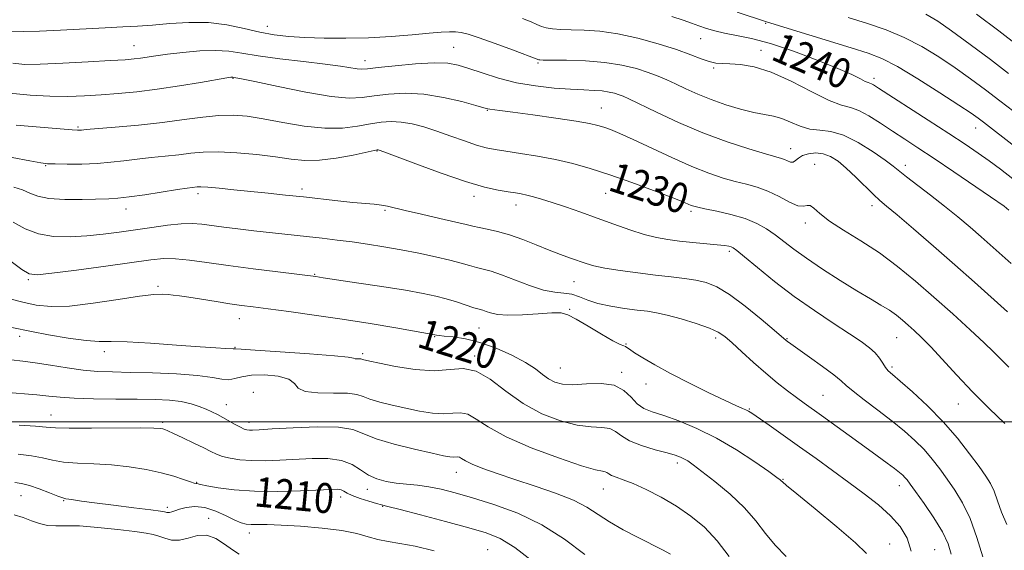
# Model space of a CAD drawing. Extents: x 2057300 to 2060200, y 324800 to 327700.
# Drawn here: x 2058547 to 2058810, y 325966 to 326108 of the extents above; entities that cross this region are included whole.
import ezdxf
from ezdxf.enums import TextEntityAlignment as Align

# ---------------------------------------------------------------- set-up
doc = ezdxf.new("R2010")
doc.units = 0
doc.header["$MEASUREMENT"] = 0
for name, color, linetype, lineweight in [('32000', 7, 'Continuous', 0), ('DTM SPOT ELEVATION', 2, 'Continuous', 13), ('INDEX CONTOUR', 41, 'Continuous', 13), ('INDEX CONTOUR LABEL', 244, 'Continuous', 0), ('INTERMEDIATE CONTOUR', 44, 'Continuous', 0)]:
    doc.layers.add(name, color=color, linetype=linetype, lineweight=lineweight)
doc.styles.add('Style-ITALICS', font='ITALICS.shx')

msp = doc.modelspace()

# ---------------------------------------------------------------- linework, layer by layer
at = {"layer": '32000', "flags": 128}
msp.add_lwpolyline([(2060000, 326000), (2057500, 326000)], dxfattribs=at)
at = {"layer": 'DTM SPOT ELEVATION'}
for p in [(2058613.18, 326105.77, 1236.7), (2058746.51, 326106.65, 1241.9), (2058729.16, 326102.47, 1239.1), (2058577.5, 326100.6, 1234.8), (2058663.07, 326100.24, 1234.9), (2058745.34, 326099.43, 1238.6), (2058639.33, 326096.63, 1234.6), (2058685.66, 326095.98, 1235.8), (2058732.66, 326094.63, 1237.8), (2058604.01, 326091.87, 1231.9), (2058775.49, 326091.9, 1240.4), (2058702.61, 326083.93, 1232.8), (2058672.04, 326083.31, 1231.9), (2058562.52, 326078.93, 1230.2), (2058802.75, 326078.58, 1241.3), (2058753.19, 326073.12, 1234.7), (2058642.52, 326072.44, 1227.9), (2058553.94, 326068.57, 1227.9), (2058759.65, 326068.88, 1232.8), (2058783.93, 326068.61, 1236.5), (2058594.69, 326061.06, 1225.6), (2058622.52, 326062.34, 1226.4), (2058668.47, 326060.33, 1227.5), (2058703.78, 326061.19, 1229.1), (2058679.72, 326058.01, 1227.4), (2058774.99, 326057.81, 1233.5), (2058575.38, 326056.94, 1225.4), (2058644.67, 326056.6, 1225.8), (2058726.61, 326056.37, 1229.7), (2058757.16, 326053.2, 1231.5), (2058736.82, 326045.68, 1227.7), (2058625.88, 326039.45, 1222.1), (2058549.29, 326038.04, 1221.8), (2058583.95, 326036.28, 1220.3), (2058695.3, 326037.56, 1225.1), (2058694.11, 326030.13, 1222.1), (2058605.73, 326027.65, 1219.3), (2058546.98, 326022.9, 1217.5), (2058669.87, 326025.15, 1221.1), (2058657.96, 326022.83, 1219.9), (2058709.2, 326020.84, 1222.1), (2058733.16, 326022.49, 1223.6), (2058752.21, 326022.31, 1226.1), (2058781.58, 326022.59, 1229.1), (2058569.57, 326018.81, 1217.5), (2058604.55, 326019.94, 1218.1), (2058638.74, 326018.23, 1218.3), (2058668.68, 326017.68, 1218.2), (2058691.65, 326014.43, 1220.9), (2058708.01, 326013.28, 1220.3), (2058780.32, 326014.71, 1228.3), (2058714.5, 326010.18, 1221.4), (2058609.5, 326007.93, 1214.4), (2058761.85, 326007.15, 1224.9), (2058602.21, 326004.66, 1214.7), (2058798.05, 326004.79, 1229.2), (2058555.34, 326001.89, 1212.8), (2058742.14, 326003.46, 1222.1), (2058585.25, 325999.95, 1212.3), (2058608.27, 325999.87, 1214.5), (2058722.95, 325989.07, 1217.6), (2058663.8, 325986.53, 1213.3), (2058594.31, 325983.85, 1210.1), (2058751.22, 325984.64, 1220.1), (2058639.99, 325982, 1211.4), (2058703.11, 325982.07, 1215.2), (2058782.28, 325982.95, 1223.4), (2058547.33, 325980.26, 1207.1), (2058558.76, 325979, 1207.9), (2058632.81, 325979.98, 1209.5), (2058586.45, 325977.2, 1208.4), (2058644.03, 325977.43, 1209.9), (2058597.51, 325974.27, 1206.5), (2058608.36, 325970.31, 1207.5), (2058672.21, 325965.83, 1208.9), (2058779.75, 325967.34, 1220.7), (2058791.73, 325965.82, 1222.9)]:
    msp.add_point(p, dxfattribs=at)
at = {"layer": 'INDEX CONTOUR'}
for points in [[(2058721.417, 326108.456, 1240), (2058724.459, 326107.455, 1240), (2058726.744, 326106.65, 1240), (2058728.694, 326105.938, 1240), (2058730.689, 326105.24, 1240), (2058732.926, 326104.566, 1240), (2058735.557, 326103.95, 1240), (2058738.753, 326103.367, 1240), (2058742.752, 326102.563, 1240), (2058747.812, 326101.227, 1240), (2058753.963, 326099.181, 1240), (2058760.332, 326096.792, 1240), (2058765.82, 326094.561, 1240), (2058769.595, 326092.888, 1240), (2058771.886, 326091.769, 1240), (2058773.191, 326091.098, 1240), (2058773.958, 326090.763, 1240), (2058774.818, 326090.475, 1240), (2058775.392, 326090.156, 1240), (2058776.763, 326089.281, 1240), (2058790.052, 326080.728, 1240), (2058795.55, 326077.165, 1240), (2058799.928, 326074.281, 1240), (2058803.38, 326071.933, 1240), (2058806.385, 326069.801, 1240), (2058809.378, 326067.576, 1240), (2058812.655, 326065.01, 1240)], [(2058545.986, 326079.406, 1230), (2058552.401, 326078.839, 1230), (2058557.823, 326078.383, 1230), (2058561.028, 326078.13, 1230), (2058562.462, 326078.04, 1230), (2058562.986, 326078.04, 1230), (2058563.457, 326078.078, 1230), (2058564.699, 326078.19, 1230), (2058572.458, 326078.847, 1230), (2058578.7, 326079.414, 1230), (2058585.165, 326080.102, 1230), (2058590.959, 326080.857, 1230), (2058595.968, 326081.54, 1230), (2058600.278, 326081.992, 1230), (2058604.058, 326082.081, 1230), (2058607.81, 326081.784, 1230), (2058612.119, 326081.107, 1230), (2058617.362, 326080.12, 1230), (2058623.076, 326079.139, 1230), (2058628.587, 326078.546, 1230), (2058633.357, 326078.599, 1230), (2058637.378, 326079.096, 1230), (2058640.778, 326079.709, 1230), (2058643.702, 326080.162, 1230), (2058646.376, 326080.348, 1230), (2058649.046, 326080.215, 1230), (2058651.922, 326079.722, 1230), (2058655.076, 326078.899, 1230), (2058658.543, 326077.792, 1230), (2058662.286, 326076.48, 1230), (2058665.978, 326075.158, 1230), (2058669.216, 326074.054, 1230), (2058671.779, 326073.323, 1230), (2058674.168, 326072.838, 1230), (2058677.062, 326072.398, 1230), (2058680.946, 326071.837, 1230), (2058685.521, 326071.114, 1230), (2058690.29, 326070.218, 1230), (2058694.909, 326069.129, 1230), (2058699.625, 326067.774, 1230), (2058704.835, 326066.069, 1230), (2058710.71, 326064.006, 1230), (2058716.505, 326061.892, 1230), (2058721.246, 326060.109, 1230), (2058724.228, 326058.943, 1230), (2058725.814, 326058.285, 1230), (2058726.638, 326057.926, 1230), (2058727.311, 326057.677, 1230), (2058728.364, 326057.406, 1230), (2058730.309, 326056.997, 1230), (2058733.448, 326056.359, 1230), (2058737.263, 326055.487, 1230), (2058741.022, 326054.398, 1230), (2058744.159, 326053.113, 1230), (2058746.763, 326051.652, 1230), (2058749.085, 326050.04, 1230), (2058754.058, 326046.239, 1230), (2058757.449, 326043.796, 1230), (2058761.769, 326040.897, 1230), (2058766.503, 326037.865, 1230), (2058770.951, 326035.115, 1230), (2058774.568, 326032.957, 1230), (2058777.403, 326031.285, 1230), (2058779.655, 326029.885, 1230), (2058781.515, 326028.574, 1230), (2058783.14, 326027.274, 1230), (2058784.683, 326025.936, 1230), (2058786.308, 326024.471, 1230), (2058788.235, 326022.613, 1230), (2058790.701, 326020.058, 1230), (2058797.663, 326012.498, 1230), (2058801.905, 326008.065, 1230), (2058806.376, 326003.65, 1230), (2058810.575, 325999.593, 1230)], [(2058543.984, 326033.06, 1220), (2058547.783, 326032.053, 1220), (2058551.409, 326031.273, 1220), (2058555.357, 326030.877, 1220), (2058560.308, 326031.012, 1220), (2058566.613, 326031.736, 1220), (2058573.291, 326032.738, 1220), (2058579.029, 326033.612, 1220), (2058582.854, 326034.054, 1220), (2058585.153, 326034.141, 1220), (2058586.655, 326034.051, 1220), (2058588.033, 326033.919, 1220), (2058589.747, 326033.714, 1220), (2058592.2, 326033.362, 1220), (2058595.618, 326032.827, 1220), (2058599.511, 326032.204, 1220), (2058603.211, 326031.623, 1220), (2058606.307, 326031.172, 1220), (2058609.419, 326030.759, 1220), (2058613.427, 326030.248, 1220), (2058618.97, 326029.529, 1220), (2058625.742, 326028.607, 1220), (2058633.203, 326027.513, 1220), (2058640.752, 326026.306, 1220), (2058647.571, 326025.152, 1220), (2058657.996, 326023.339, 1220), (2058658.467, 326023.21, 1220), (2058659.146, 326023.102, 1220), (2058660.554, 326022.956, 1220), (2058662.941, 326022.73, 1220), (2058666.193, 326022.249, 1220), (2058670.103, 326021.3, 1220), (2058674.417, 326019.762, 1220), (2058678.656, 326017.863, 1220), (2058682.291, 326015.916, 1220), (2058684.946, 326014.187, 1220), (2058686.873, 326012.731, 1220), (2058688.477, 326011.556, 1220), (2058690.148, 326010.676, 1220), (2058692.214, 326010.132, 1220), (2058694.985, 326009.975, 1220), (2058698.604, 326010.162, 1220), (2058702.528, 326010.28, 1220), (2058706.046, 326009.822, 1220), (2058708.636, 326008.463, 1220), (2058710.537, 326006.614, 1220), (2058712.175, 326004.863, 1220), (2058713.957, 326003.635, 1220), (2058716.215, 326002.709, 1220), (2058719.261, 326001.698, 1220), (2058723.301, 326000.269, 1220), (2058728.121, 325998.295, 1220), (2058733.407, 325995.7, 1220), (2058738.785, 325992.529, 1220), (2058743.663, 325989.317, 1220), (2058747.39, 325986.714, 1220), (2058749.523, 325985.195, 1220), (2058750.44, 325984.525, 1220), (2058750.727, 325984.28, 1220), (2058751.014, 325983.999, 1220), (2058752.118, 325983.046, 1220), (2058754.905, 325980.741, 1220), (2058759.817, 325976.731, 1220), (2058765.609, 325971.963, 1220), (2058770.614, 325967.71, 1220), (2058773.559, 325964.837, 1220)], [(2058546.573, 325991.363, 1210), (2058550.129, 325990.952, 1210), (2058553.041, 325990.37, 1210), (2058555.691, 325989.747, 1210), (2058558.664, 325989.251, 1210), (2058562.406, 325988.987, 1210), (2058566.773, 325988.822, 1210), (2058571.477, 325988.556, 1210), (2058576.235, 325988.042, 1210), (2058580.78, 325987.309, 1210), (2058584.847, 325986.432, 1210), (2058588.213, 325985.498, 1210), (2058590.814, 325984.638, 1210), (2058592.625, 325983.992, 1210), (2058593.668, 325983.656, 1210), (2058594.165, 325983.543, 1210), (2058594.382, 325983.522, 1210), (2058595.343, 325983.302, 1210), (2058597.021, 325982.961, 1210), (2058600.039, 325982.422, 1210), (2058604.339, 325981.85, 1210), (2058609.753, 325981.461, 1210), (2058615.974, 325981.405, 1210), (2058622.116, 325981.578, 1210), (2058630.33, 325981.974, 1210), (2058632.037, 325981.996, 1210), (2058632.941, 325981.849, 1210), (2058633.65, 325981.509, 1210), (2058634.545, 325980.991, 1210), (2058635.951, 325980.322, 1210), (2058638.04, 325979.547, 1210), (2058640.381, 325978.788, 1210), (2058642.392, 325978.191, 1210), (2058643.791, 325977.817, 1210), (2058645.494, 325977.398, 1210), (2058648.719, 325976.588, 1210), (2058654.216, 325975.165, 1210), (2058660.872, 325973.41, 1210), (2058667.108, 325971.731, 1210), (2058671.785, 325970.356, 1210), (2058675.532, 325968.801, 1210), (2058679.418, 325966.399, 1210), (2058684.188, 325962.741, 1210)]]:
    msp.add_polyline3d(points, dxfattribs=at)
at = {"layer": 'INTERMEDIATE CONTOUR'}
for points in [[(2058681.52, 326107.925, 1238), (2058683.778, 326107.018, 1238), (2058685.353, 326106.315, 1238), (2058686.561, 326105.8, 1238), (2058687.824, 326105.427, 1238), (2058689.502, 326105.157, 1238), (2058691.717, 326104.969, 1238), (2058694.533, 326104.85, 1238), (2058697.999, 326104.75, 1238), (2058702.137, 326104.483, 1238), (2058706.956, 326103.828, 1238), (2058712.36, 326102.647, 1238), (2058717.817, 326101.139, 1238), (2058722.688, 326099.586, 1238), (2058726.488, 326098.226, 1238), (2058729.329, 326097.149, 1238), (2058731.473, 326096.401, 1238), (2058733.209, 326095.999, 1238), (2058734.916, 326095.831, 1238), (2058736.998, 326095.755, 1238), (2058739.803, 326095.591, 1238), (2058743.455, 326094.988, 1238), (2058748.02, 326093.559, 1238), (2058753.408, 326091.12, 1238), (2058758.889, 326088.316, 1238), (2058763.573, 326085.997, 1238), (2058766.85, 326084.752, 1238), (2058769.219, 326084.112, 1238), (2058771.456, 326083.347, 1238), (2058774.167, 326081.904, 1238), (2058777.268, 326079.935, 1238), (2058780.506, 326077.771, 1238), (2058783.741, 326075.632, 1238), (2058787.302, 326073.294, 1238), (2058791.632, 326070.422, 1238), (2058796.916, 326066.865, 1238), (2058806.676, 326060.225, 1238), (2058810.342, 326057.696, 1238), (2058811.619, 326056.649, 1238)], [(2058738.932, 326109.643, 1242), (2058746.749, 326106.972, 1242), (2058769.399, 326100.044, 1242), (2058773.944, 326098.619, 1242), (2058777.639, 326097.177, 1242), (2058781.783, 326095.037, 1242), (2058787.24, 326091.783, 1242), (2058793.149, 326088.057, 1242), (2058798.214, 326084.766, 1242), (2058801.493, 326082.579, 1242), (2058803.44, 326081.211, 1242), (2058804.86, 326080.141, 1242), (2058813.196, 326073.705, 1242)], [(2058768.587, 326108.142, 1244), (2058773.803, 326106.546, 1244), (2058778.79, 326104.85, 1244), (2058783.614, 326102.852, 1244), (2058788.321, 326100.41, 1244), (2058792.883, 326097.635, 1244), (2058797.251, 326094.703, 1244), (2058801.394, 326091.757, 1244), (2058805.362, 326088.824, 1244), (2058809.221, 326085.899, 1244), (2058812.972, 326083.018, 1244)], [(2058789.403, 326109.036, 1246), (2058792.618, 326107.213, 1246), (2058796.287, 326104.639, 1246), (2058801.22, 326100.995, 1246), (2058806.679, 326096.907, 1246), (2058811.543, 326093.236, 1246)], [(2058802.914, 326109.093, 1248), (2058808.946, 326104.566, 1248), (2058814.113, 326100.628, 1248)], [(2058544.786, 326104.498, 1236), (2058548.106, 326104.392, 1236), (2058552.295, 326104.524, 1236), (2058557.861, 326104.796, 1236), (2058569.87, 326105.425, 1236), (2058574.517, 326105.65, 1236), (2058578.47, 326105.864, 1236), (2058582.489, 326106.16, 1236), (2058587.144, 326106.57, 1236), (2058592.252, 326106.878, 1236), (2058597.437, 326106.804, 1236), (2058602.379, 326106.17, 1236), (2058606.979, 326105.207, 1236), (2058611.191, 326104.249, 1236), (2058615.052, 326103.557, 1236), (2058618.93, 326103.116, 1236), (2058623.275, 326102.838, 1236), (2058628.415, 326102.661, 1236), (2058634.176, 326102.616, 1236), (2058640.261, 326102.759, 1236), (2058646.338, 326103.116, 1236), (2058651.928, 326103.576, 1236), (2058656.519, 326103.996, 1236), (2058659.759, 326104.265, 1236), (2058661.948, 326104.375, 1236), (2058663.55, 326104.352, 1236), (2058665.043, 326104.18, 1236), (2058666.98, 326103.708, 1236), (2058669.928, 326102.751, 1236), (2058674.163, 326101.232, 1236), (2058678.79, 326099.512, 1236), (2058685.857, 326096.839, 1236), (2058686.115, 326096.814, 1236), (2058687.057, 326096.795, 1236), (2058693.298, 326096.745, 1236), (2058698.329, 326096.585, 1236), (2058703.509, 326096.179, 1236), (2058708.09, 326095.447, 1236), (2058711.955, 326094.497, 1236), (2058715.145, 326093.485, 1236), (2058717.753, 326092.518, 1236), (2058720.075, 326091.537, 1236), (2058722.463, 326090.431, 1236), (2058725.207, 326089.129, 1236), (2058728.368, 326087.698, 1236), (2058731.947, 326086.238, 1236), (2058735.88, 326084.854, 1236), (2058739.823, 326083.658, 1236), (2058743.369, 326082.763, 1236), (2058746.23, 326082.215, 1236), (2058748.615, 326081.787, 1236), (2058750.858, 326081.184, 1236), (2058753.227, 326080.219, 1236), (2058755.736, 326079.152, 1236), (2058758.334, 326078.346, 1236), (2058761.012, 326078.004, 1236), (2058763.951, 326077.67, 1236), (2058767.367, 326076.723, 1236), (2058771.329, 326074.766, 1236), (2058775.292, 326072.286, 1236), (2058778.559, 326069.995, 1236), (2058780.693, 326068.388, 1236), (2058784.215, 326065.575, 1236), (2058790.665, 326060.647, 1236), (2058794.425, 326057.72, 1236), (2058797.967, 326054.848, 1236), (2058801.22, 326052.106, 1236), (2058804.197, 326049.518, 1236), (2058812.2, 326042.419, 1236)], [(2058545.165, 326095.99, 1234), (2058548.377, 326095.64, 1234), (2058552.467, 326095.682, 1234), (2058558.458, 326095.944, 1234), (2058565.254, 326096.301, 1234), (2058571.233, 326096.643, 1234), (2058575.188, 326096.89, 1234), (2058577.577, 326097.079, 1234), (2058579.281, 326097.278, 1234), (2058583.39, 326097.892, 1234), (2058586.52, 326098.326, 1234), (2058590.616, 326098.819, 1234), (2058595.142, 326099.227, 1234), (2058599.386, 326099.375, 1234), (2058602.915, 326099.14, 1234), (2058606.389, 326098.604, 1234), (2058610.74, 326097.901, 1234), (2058616.543, 326097.149, 1234), (2058622.93, 326096.409, 1234), (2058628.674, 326095.726, 1234), (2058632.824, 326095.145, 1234), (2058637.249, 326094.42, 1234), (2058638.472, 326094.335, 1234), (2058640.032, 326094.452, 1234), (2058642.832, 326094.774, 1234), (2058647.41, 326095.267, 1234), (2058652.845, 326095.76, 1234), (2058657.848, 326096.048, 1234), (2058661.492, 326095.959, 1234), (2058664.297, 326095.466, 1234), (2058667.141, 326094.574, 1234), (2058670.725, 326093.333, 1234), (2058675.028, 326091.967, 1234), (2058679.848, 326090.74, 1234), (2058684.945, 326089.86, 1234), (2058689.922, 326089.301, 1234), (2058694.345, 326088.977, 1234), (2058697.884, 326088.804, 1234), (2058700.644, 326088.685, 1234), (2058702.832, 326088.524, 1234), (2058704.631, 326088.249, 1234), (2058706.11, 326087.894, 1234), (2058707.311, 326087.513, 1234), (2058708.389, 326087.101, 1234), (2058709.972, 326086.384, 1234), (2058717.368, 326082.813, 1234), (2058723.248, 326080.092, 1234), (2058729.763, 326077.333, 1234), (2058736.244, 326074.939, 1234), (2058742.05, 326073.04, 1234), (2058746.542, 326071.693, 1234), (2058750.771, 326070.483, 1234), (2058751.623, 326070.174, 1234), (2058752.403, 326069.805, 1234), (2058753.177, 326069.511, 1234), (2058753.893, 326069.497, 1234), (2058754.545, 326069.901, 1234), (2058755.31, 326070.563, 1234), (2058756.415, 326071.251, 1234), (2058758.007, 326071.757, 1234), (2058759.929, 326071.953, 1234), (2058761.95, 326071.735, 1234), (2058763.905, 326071.009, 1234), (2058765.903, 326069.735, 1234), (2058768.122, 326067.882, 1234), (2058770.647, 326065.507, 1234), (2058775.402, 326060.832, 1234), (2058777.092, 326059.267, 1234), (2058778.912, 326057.712, 1234), (2058781.712, 326055.362, 1234), (2058786.07, 326051.656, 1234), (2058791.478, 326047.002, 1234), (2058797.157, 326042.05, 1234), (2058802.448, 326037.361, 1234), (2058811.27, 326029.474, 1234)], [(2058544.233, 326087.946, 1232), (2058549.715, 326087.418, 1232), (2058555.053, 326087.12, 1232), (2058559.871, 326087.071, 1232), (2058564.328, 326087.217, 1232), (2058568.715, 326087.487, 1232), (2058573.301, 326087.833, 1232), (2058578.258, 326088.304, 1232), (2058583.734, 326088.974, 1232), (2058589.696, 326089.867, 1232), (2058595.377, 326090.811, 1232), (2058602.38, 326092.025, 1232), (2058603.465, 326092.198, 1232), (2058603.79, 326092.227, 1232), (2058603.958, 326092.216, 1232), (2058604.782, 326092.083, 1232), (2058606.312, 326091.779, 1232), (2058609.912, 326091.017, 1232), (2058616.104, 326089.693, 1232), (2058623.517, 326088.2, 1232), (2058630.314, 326087.053, 1232), (2058635.143, 326086.637, 1232), (2058638.609, 326086.795, 1232), (2058641.805, 326087.242, 1232), (2058645.617, 326087.697, 1232), (2058650.097, 326087.917, 1232), (2058655.089, 326087.668, 1232), (2058660.34, 326086.823, 1232), (2058665.216, 326085.679, 1232), (2058668.985, 326084.643, 1232), (2058671.155, 326084.022, 1232), (2058672.19, 326083.742, 1232), (2058672.788, 326083.632, 1232), (2058675.46, 326083.314, 1232), (2058678.892, 326082.873, 1232), (2058684.264, 326082.146, 1232), (2058690.425, 326081.277, 1232), (2058695.863, 326080.459, 1232), (2058699.453, 326079.833, 1232), (2058701.637, 326079.332, 1232), (2058703.246, 326078.827, 1232), (2058705.04, 326078.18, 1232), (2058707.508, 326077.178, 1232), (2058711.068, 326075.586, 1232), (2058721.458, 326070.7, 1232), (2058726.825, 326068.305, 1232), (2058731.37, 326066.508, 1232), (2058735.156, 326065.248, 1232), (2058738.425, 326064.345, 1232), (2058741.405, 326063.613, 1232), (2058744.261, 326062.828, 1232), (2058747.147, 326061.755, 1232), (2058750.127, 326060.287, 1232), (2058752.929, 326058.81, 1232), (2058755.192, 326057.836, 1232), (2058756.678, 326057.689, 1232), (2058757.637, 326057.929, 1232), (2058758.438, 326057.931, 1232), (2058759.454, 326057.197, 1232), (2058761.061, 326055.749, 1232), (2058763.637, 326053.741, 1232), (2058767.412, 326051.3, 1232), (2058772.026, 326048.459, 1232), (2058776.969, 326045.226, 1232), (2058781.841, 326041.614, 1232), (2058786.666, 326037.652, 1232), (2058791.578, 326033.376, 1232), (2058796.593, 326028.901, 1232), (2058801.264, 326024.662, 1232), (2058805.027, 326021.176, 1232), (2058807.507, 326018.792, 1232), (2058810.284, 326015.979, 1232), (2058811.637, 326014.699, 1232)], [(2058544.922, 326070.767, 1228), (2058549.678, 326069.836, 1228), (2058552.579, 326069.3, 1228), (2058554.426, 326069.078, 1228), (2058556.465, 326069.009, 1228), (2058559.623, 326068.971, 1228), (2058563.566, 326068.991, 1228), (2058567.646, 326069.135, 1228), (2058571.368, 326069.443, 1228), (2058574.853, 326069.857, 1228), (2058578.374, 326070.293, 1228), (2058582.119, 326070.69, 1228), (2058585.912, 326071.062, 1228), (2058589.495, 326071.447, 1228), (2058592.74, 326071.85, 1228), (2058596.072, 326072.163, 1228), (2058600.05, 326072.249, 1228), (2058605.012, 326072.012, 1228), (2058610.399, 326071.531, 1228), (2058615.43, 326070.925, 1228), (2058619.568, 326070.331, 1228), (2058623.244, 326069.944, 1228), (2058627.135, 326069.976, 1228), (2058631.652, 326070.544, 1228), (2058636.158, 326071.395, 1228), (2058641.78, 326072.628, 1228), (2058642.603, 326072.794, 1228), (2058642.831, 326072.81, 1228), (2058643.122, 326072.728, 1228), (2058644.354, 326072.276, 1228), (2058652.943, 326069.029, 1228), (2058659.712, 326066.544, 1228), (2058666.243, 326064.31, 1228), (2058671.33, 326062.833, 1228), (2058675.017, 326062.006, 1228), (2058677.654, 326061.561, 1228), (2058679.591, 326061.264, 1228), (2058681.153, 326061, 1228), (2058682.66, 326060.678, 1228), (2058684.409, 326060.225, 1228), (2058686.604, 326059.578, 1228), (2058689.426, 326058.685, 1228), (2058692.986, 326057.515, 1228), (2058697.098, 326056.114, 1228), (2058701.507, 326054.553, 1228), (2058705.959, 326052.919, 1228), (2058710.219, 326051.382, 1228), (2058714.053, 326050.131, 1228), (2058717.336, 326049.297, 1228), (2058720.362, 326048.774, 1228), (2058723.532, 326048.399, 1228), (2058727.085, 326048.041, 1228), (2058733.566, 326047.402, 1228), (2058735.514, 326047.175, 1228), (2058736.648, 326046.995, 1228), (2058737.3, 326046.83, 1228), (2058737.848, 326046.577, 1228), (2058738.838, 326045.849, 1228), (2058740.863, 326044.188, 1228), (2058744.331, 326041.306, 1228), (2058748.932, 326037.586, 1228), (2058754.174, 326033.579, 1228), (2058759.568, 326029.775, 1228), (2058764.644, 326026.399, 1228), (2058768.935, 326023.612, 1228), (2058772.102, 326021.503, 1228), (2058774.312, 326019.874, 1228), (2058775.859, 326018.453, 1228), (2058777.004, 326017.037, 1228), (2058777.884, 326015.701, 1228), (2058778.603, 326014.581, 1228), (2058779.325, 326013.707, 1228), (2058780.476, 326012.658, 1228), (2058782.54, 326010.896, 1228), (2058785.818, 326008.039, 1228), (2058789.871, 326004.3, 1228), (2058794.072, 326000.047, 1228), (2058797.882, 325995.652, 1228), (2058801.108, 325991.521, 1228), (2058803.64, 325988.07, 1228), (2058805.432, 325985.547, 1228), (2058806.682, 325983.546, 1228), (2058807.647, 325981.492, 1228), (2058808.576, 325978.935, 1228), (2058809.661, 325975.912, 1228), (2058811.081, 325972.585, 1228)], [(2058545.43, 326062.835, 1226), (2058547.705, 326062.104, 1226), (2058549.642, 326061.224, 1226), (2058551.776, 326060.361, 1226), (2058554.767, 326059.729, 1226), (2058558.992, 326059.478, 1226), (2058563.703, 326059.497, 1226), (2058570.802, 326059.7, 1226), (2058573.226, 326059.845, 1226), (2058576.203, 326060.183, 1226), (2058580.433, 326060.793, 1226), (2058589.214, 326062.154, 1226), (2058591.778, 326062.533, 1226), (2058593.125, 326062.711, 1226), (2058594.428, 326062.852, 1226), (2058595.423, 326062.861, 1226), (2058597.279, 326062.757, 1226), (2058600.32, 326062.5, 1226), (2058604.283, 326062.121, 1226), (2058608.756, 326061.671, 1226), (2058613.394, 326061.194, 1226), (2058618.107, 326060.696, 1226), (2058622.87, 326060.176, 1226), (2058632.111, 326059.142, 1226), (2058636.074, 326058.729, 1226), (2058641.821, 326058.219, 1226), (2058643.77, 326057.998, 1226), (2058645.359, 326057.7, 1226), (2058650.123, 326056.532, 1226), (2058654.463, 326055.538, 1226), (2058659.369, 326054.441, 1226), (2058663.642, 326053.473, 1226), (2058666.42, 326052.805, 1226), (2058668.208, 326052.36, 1226), (2058669.853, 326051.996, 1226), (2058672.04, 326051.576, 1226), (2058674.804, 326050.977, 1226), (2058678.021, 326050.08, 1226), (2058681.544, 326048.822, 1226), (2058685.15, 326047.376, 1226), (2058688.592, 326045.973, 1226), (2058691.667, 326044.795, 1226), (2058694.33, 326043.839, 1226), (2058698.504, 326042.38, 1226), (2058700.613, 326041.766, 1226), (2058703.508, 326041.152, 1226), (2058707.573, 326040.499, 1226), (2058712.325, 326039.853, 1226), (2058717.066, 326039.278, 1226), (2058721.23, 326038.815, 1226), (2058724.792, 326038.402, 1226), (2058727.863, 326037.95, 1226), (2058730.612, 326037.319, 1226), (2058733.45, 326036.174, 1226), (2058736.849, 326034.119, 1226), (2058741.046, 326030.988, 1226), (2058745.351, 326027.483, 1226), (2058748.842, 326024.529, 1226), (2058752.049, 326021.786, 1226), (2058752.417, 326021.503, 1226), (2058753.304, 326020.861, 1226), (2058758.239, 326017.366, 1226), (2058761.778, 326014.83, 1226), (2058764.818, 326012.569, 1226), (2058766.713, 326011.018, 1226), (2058768.097, 326009.775, 1226), (2058769.927, 326008.23, 1226), (2058772.887, 326005.943, 1226), (2058776.584, 326003.151, 1226), (2058780.356, 326000.258, 1226), (2058783.666, 325997.578, 1226), (2058786.495, 325995.074, 1226), (2058788.945, 325992.613, 1226), (2058791.128, 325990.089, 1226), (2058793.158, 325987.462, 1226), (2058795.151, 325984.721, 1226), (2058797.192, 325981.795, 1226), (2058799.243, 325978.404, 1226), (2058801.234, 325974.213, 1226), (2058803.08, 325969.118, 1226), (2058804.64, 325963.939, 1226)], [(2058545.196, 326053.446, 1224), (2058548.431, 326051.674, 1224), (2058551.945, 326050.283, 1224), (2058556.001, 326049.603, 1224), (2058560.427, 326049.512, 1224), (2058564.939, 326049.78, 1224), (2058569.32, 326050.209, 1224), (2058573.614, 326050.747, 1224), (2058577.935, 326051.374, 1224), (2058582.317, 326052.05, 1224), (2058586.505, 326052.649, 1224), (2058590.171, 326053.027, 1224), (2058593.118, 326053.079, 1224), (2058595.698, 326052.87, 1224), (2058601.604, 326052.09, 1224), (2058605.361, 326051.632, 1224), (2058609.614, 326051.144, 1224), (2058623.676, 326049.616, 1224), (2058627.906, 326049.14, 1224), (2058631.893, 326048.662, 1224), (2058635.873, 326048.148, 1224), (2058640.04, 326047.564, 1224), (2058644.423, 326046.883, 1224), (2058649.01, 326046.084, 1224), (2058653.72, 326045.163, 1224), (2058658.214, 326044.194, 1224), (2058662.08, 326043.272, 1224), (2058665.037, 326042.474, 1224), (2058667.288, 326041.812, 1224), (2058669.162, 326041.283, 1224), (2058670.991, 326040.844, 1224), (2058673.11, 326040.292, 1224), (2058675.86, 326039.39, 1224), (2058683.364, 326036.494, 1224), (2058687.082, 326035.283, 1224), (2058690.123, 326034.687, 1224), (2058692.582, 326034.446, 1224), (2058694.693, 326034.153, 1224), (2058696.704, 326033.509, 1224), (2058698.922, 326032.623, 1224), (2058701.667, 326031.713, 1224), (2058705.108, 326030.952, 1224), (2058708.813, 326030.364, 1224), (2058712.196, 326029.931, 1224), (2058714.885, 326029.608, 1224), (2058717.338, 326029.227, 1224), (2058720.226, 326028.591, 1224), (2058723.968, 326027.576, 1224), (2058727.991, 326026.342, 1224), (2058731.475, 326025.123, 1224), (2058733.858, 326024.051, 1224), (2058735.632, 326022.856, 1224), (2058737.545, 326021.168, 1224), (2058740.163, 326018.751, 1224), (2058743.296, 326015.893, 1224), (2058746.569, 326013.013, 1224), (2058749.656, 326010.463, 1224), (2058752.428, 326008.305, 1224), (2058754.806, 326006.533, 1224), (2058756.813, 326005.076, 1224), (2058761.507, 326001.719, 1224), (2058773.055, 325993.381, 1224), (2058776.404, 325990.948, 1224), (2058779.058, 325989.003, 1224), (2058781.03, 325987.533, 1224), (2058782.361, 325986.5, 1224), (2058783.223, 325985.77, 1224), (2058783.818, 325985.18, 1224), (2058784.374, 325984.524, 1224), (2058785.209, 325983.402, 1224), (2058786.662, 325981.371, 1224), (2058788.916, 325978.179, 1224), (2058791.509, 325974.349, 1224), (2058793.822, 325970.599, 1224), (2058795.367, 325967.456, 1224), (2058796.172, 325964.674, 1224)], [(2058544.696, 326042.953, 1222), (2058547.541, 326040.778, 1222), (2058549.491, 326039.597, 1222), (2058551.671, 326039.337, 1222), (2058555.582, 326039.761, 1222), (2058562.144, 326040.628, 1222), (2058569.967, 326041.684, 1222), (2058582.051, 326043.351, 1222), (2058585.507, 326043.692, 1222), (2058588.613, 326043.675, 1222), (2058592.354, 326043.307, 1222), (2058597.03, 326042.668, 1222), (2058602.758, 326041.855, 1222), (2058609.431, 326040.972, 1222), (2058616.031, 326040.143, 1222), (2058626.229, 326038.882, 1222), (2058628.188, 326038.58, 1222), (2058637.079, 326037.246, 1222), (2058643.85, 326036.216, 1222), (2058650.187, 326035.214, 1222), (2058654.88, 326034.396, 1222), (2058658.265, 326033.687, 1222), (2058661.06, 326032.952, 1222), (2058663.814, 326032.107, 1222), (2058668.472, 326030.571, 1222), (2058669.869, 326030.143, 1222), (2058670.832, 326029.865, 1222), (2058671.729, 326029.569, 1222), (2058672.922, 326029.151, 1222), (2058674.752, 326028.743, 1222), (2058677.555, 326028.541, 1222), (2058681.453, 326028.667, 1222), (2058685.709, 326028.967, 1222), (2058689.374, 326029.215, 1222), (2058691.812, 326029.191, 1222), (2058693.653, 326028.696, 1222), (2058695.841, 326027.537, 1222), (2058699.012, 326025.656, 1222), (2058702.584, 326023.523, 1222), (2058705.665, 326021.744, 1222), (2058707.585, 326020.763, 1222), (2058708.563, 326020.374, 1222), (2058709.038, 326020.217, 1222), (2058709.434, 326019.963, 1222), (2058710.114, 326019.446, 1222), (2058711.425, 326018.538, 1222), (2058713.658, 326017.139, 1222), (2058716.876, 326015.27, 1222), (2058721.084, 326012.981, 1222), (2058726.14, 326010.382, 1222), (2058731.301, 326007.826, 1222), (2058735.678, 326005.727, 1222), (2058738.604, 326004.385, 1222), (2058740.316, 326003.648, 1222), (2058741.273, 326003.25, 1222), (2058741.95, 326002.914, 1222), (2058742.874, 326002.318, 1222), (2058747.467, 325999.112, 1222), (2058751.265, 325996.443, 1222), (2058755.568, 325993.398, 1222), (2058760.017, 325990.217, 1222), (2058764.46, 325987.009, 1222), (2058768.801, 325983.846, 1222), (2058772.932, 325980.785, 1222), (2058776.705, 325977.819, 1222), (2058779.967, 325974.922, 1222), (2058782.576, 325972.032, 1222), (2058784.44, 325968.949, 1222), (2058785.486, 325965.428, 1222)], [(2058544.845, 326025.26, 1218), (2058550.153, 326024.185, 1218), (2058554.672, 326023.343, 1218), (2058559.922, 326022.455, 1218), (2058564.706, 326021.796, 1218), (2058568.245, 326021.544, 1218), (2058571.472, 326021.512, 1218), (2058575.747, 326021.419, 1218), (2058581.938, 326021.065, 1218), (2058588.952, 326020.559, 1218), (2058595.206, 326020.089, 1218), (2058599.479, 326019.8, 1218), (2058601.996, 326019.662, 1218), (2058604.046, 326019.564, 1218), (2058604.471, 326019.529, 1218), (2058604.741, 326019.529, 1218), (2058606.177, 326019.462, 1218), (2058609.951, 326019.232, 1218), (2058616.65, 326018.785, 1218), (2058624.504, 326018.224, 1218), (2058631.164, 326017.691, 1218), (2058634.875, 326017.299, 1218), (2058636.306, 326017.049, 1218), (2058636.728, 326016.914, 1218), (2058637.172, 326016.866, 1218), (2058638.213, 326016.857, 1218), (2058638.535, 326016.815, 1218), (2058638.756, 326016.74, 1218), (2058638.992, 326016.646, 1218), (2058639.447, 326016.521, 1218), (2058640.654, 326016.258, 1218), (2058643.235, 326015.724, 1218), (2058647.531, 326014.882, 1218), (2058652.765, 326014.068, 1218), (2058657.882, 326013.709, 1218), (2058662.089, 326014.014, 1218), (2058665.652, 326014.293, 1218), (2058669.098, 326013.632, 1218), (2058672.869, 326011.419, 1218), (2058677.058, 326008.225, 1218), (2058681.676, 326004.918, 1218), (2058686.652, 326002.224, 1218), (2058691.617, 326000.296, 1218), (2058696.124, 325999.142, 1218), (2058699.816, 325998.692, 1218), (2058702.687, 325998.555, 1218), (2058704.823, 325998.258, 1218), (2058706.398, 325997.45, 1218), (2058707.96, 325996.258, 1218), (2058710.146, 325994.926, 1218), (2058713.348, 325993.671, 1218), (2058716.975, 325992.581, 1218), (2058720.192, 325991.714, 1218), (2058722.373, 325991.096, 1218), (2058723.732, 325990.626, 1218), (2058724.693, 325990.176, 1218), (2058725.68, 325989.576, 1218), (2058727.129, 325988.546, 1218), (2058729.481, 325986.77, 1218), (2058732.969, 325984.055, 1218), (2058737.021, 325980.686, 1218), (2058740.868, 325977.072, 1218), (2058743.945, 325973.554, 1218), (2058746.527, 325970.208, 1218), (2058749.098, 325967.045, 1218), (2058752, 325964.05, 1218)], [(2058544.709, 326016.582, 1216), (2058547.754, 326016.233, 1216), (2058551.082, 326015.8, 1216), (2058555.161, 326015.167, 1216), (2058559.643, 326014.459, 1216), (2058563.975, 326013.867, 1216), (2058567.827, 326013.528, 1216), (2058571.744, 326013.369, 1216), (2058576.494, 326013.265, 1216), (2058582.517, 326013.107, 1216), (2058588.943, 326012.845, 1216), (2058594.574, 326012.447, 1216), (2058598.516, 326011.923, 1216), (2058601.083, 326011.464, 1216), (2058602.89, 326011.306, 1216), (2058604.52, 326011.592, 1216), (2058606.421, 326012.102, 1216), (2058609.006, 326012.525, 1216), (2058612.465, 326012.6, 1216), (2058616.087, 326012.255, 1216), (2058618.94, 326011.477, 1216), (2058620.451, 326010.312, 1216), (2058621.496, 326009.076, 1216), (2058623.313, 326008.144, 1216), (2058626.73, 326007.773, 1216), (2058630.934, 326007.741, 1216), (2058634.702, 326007.7, 1216), (2058637.165, 326007.379, 1216), (2058638.861, 326006.806, 1216), (2058640.681, 326006.082, 1216), (2058643.312, 326005.299, 1216), (2058646.622, 326004.492, 1216), (2058650.273, 326003.687, 1216), (2058653.946, 326002.932, 1216), (2058657.397, 326002.364, 1216), (2058660.4, 326002.145, 1216), (2058662.817, 326002.32, 1216), (2058664.864, 326002.48, 1216), (2058666.843, 326002.1, 1216), (2058669.123, 326000.788, 1216), (2058672.322, 325998.673, 1216), (2058677.127, 325996.012, 1216), (2058683.824, 325993.101, 1216), (2058691.104, 325990.375, 1216), (2058697.263, 325988.309, 1216), (2058701.028, 325987.223, 1216), (2058702.847, 325986.83, 1216), (2058703.6, 325986.696, 1216), (2058704.057, 325986.463, 1216), (2058704.555, 325986.109, 1216), (2058705.32, 325985.693, 1216), (2058706.564, 325985.232, 1216), (2058708.442, 325984.57, 1216), (2058711.093, 325983.512, 1216), (2058714.568, 325981.914, 1216), (2058718.556, 325979.857, 1216), (2058722.658, 325977.473, 1216), (2058726.546, 325974.842, 1216), (2058730.185, 325971.827, 1216), (2058733.61, 325968.235, 1216), (2058736.811, 325963.989, 1216)], [(2058542.706, 326007.978, 1214), (2058551.532, 326007.243, 1214), (2058554.727, 326006.909, 1214), (2058557.748, 326006.605, 1214), (2058561.537, 326006.368, 1214), (2058566.719, 326006.224, 1214), (2058572.657, 326006.143, 1214), (2058578.396, 326006.08, 1214), (2058583.179, 326005.989, 1214), (2058587.03, 326005.801, 1214), (2058590.169, 326005.44, 1214), (2058592.792, 326004.863, 1214), (2058594.988, 326004.15, 1214), (2058596.828, 326003.408, 1214), (2058598.394, 326002.714, 1214), (2058599.838, 326002.014, 1214), (2058601.33, 326001.218, 1214), (2058604.602, 325999.343, 1214), (2058606.003, 325998.575, 1214), (2058607.018, 325998.112, 1214), (2058607.763, 325997.895, 1214), (2058608.419, 325997.827, 1214), (2058609.275, 325997.829, 1214), (2058611.033, 325997.919, 1214), (2058614.501, 325998.137, 1214), (2058620.084, 325998.476, 1214), (2058626.551, 325998.722, 1214), (2058632.269, 325998.615, 1214), (2058636.115, 325997.966, 1214), (2058639.005, 325996.874, 1214), (2058642.368, 325995.52, 1214), (2058647.177, 325994.077, 1214), (2058652.59, 325992.727, 1214), (2058657.311, 325991.651, 1214), (2058660.362, 325990.982, 1214), (2058662.03, 325990.66, 1214), (2058662.919, 325990.578, 1214), (2058664.076, 325990.665, 1214), (2058664.589, 325990.567, 1214), (2058665.209, 325990.216, 1214), (2058666.242, 325989.596, 1214), (2058668.04, 325988.711, 1214), (2058670.877, 325987.57, 1214), (2058674.719, 325986.193, 1214), (2058679.453, 325984.604, 1214), (2058684.865, 325982.836, 1214), (2058690.328, 325980.96, 1214), (2058695.111, 325979.056, 1214), (2058698.733, 325977.179, 1214), (2058701.697, 325975.279, 1214), (2058704.756, 325973.284, 1214), (2058708.439, 325971.162, 1214), (2058712.39, 325969.075, 1214), (2058718.91, 325965.785, 1214), (2058721.057, 325964.688, 1214)], [(2058546.778, 325999.14, 1212), (2058551.174, 325998.879, 1212), (2058554.035, 325998.634, 1212), (2058556.502, 325998.44, 1212), (2058560.209, 325998.331, 1212), (2058566.199, 325998.324, 1212), (2058579.169, 325998.407, 1212), (2058582.805, 325998.38, 1212), (2058584.514, 325998.297, 1212), (2058585.216, 325998.179, 1212), (2058585.747, 325998.015, 1212), (2058586.591, 325997.662, 1212), (2058588.143, 325996.944, 1212), (2058590.621, 325995.766, 1212), (2058593.528, 325994.364, 1212), (2058596.186, 325993.051, 1212), (2058598.116, 325992.067, 1212), (2058599.622, 325991.36, 1212), (2058601.205, 325990.805, 1212), (2058603.276, 325990.307, 1212), (2058605.891, 325989.901, 1212), (2058609.014, 325989.657, 1212), (2058612.603, 325989.621, 1212), (2058616.572, 325989.749, 1212), (2058625.223, 325990.207, 1212), (2058629.431, 325990.214, 1212), (2058633.066, 325989.744, 1212), (2058635.881, 325988.647, 1212), (2058638.144, 325987.204, 1212), (2058640.255, 325985.813, 1212), (2058642.541, 325984.782, 1212), (2058645.035, 325984.095, 1212), (2058647.693, 325983.654, 1212), (2058650.482, 325983.356, 1212), (2058653.402, 325983.074, 1212), (2058656.46, 325982.674, 1212), (2058659.722, 325982.035, 1212), (2058663.492, 325981.084, 1212), (2058668.132, 325979.755, 1212), (2058673.848, 325977.972, 1212), (2058680.221, 325975.604, 1212), (2058686.677, 325972.505, 1212), (2058692.723, 325968.659, 1212), (2058698.198, 325964.575, 1212)], [(2058545.684, 325983.796, 1208), (2058547.466, 325983.539, 1208), (2058549.577, 325983.004, 1208), (2058552.193, 325982.1, 1208), (2058554.896, 325981.053, 1208), (2058557.12, 325980.17, 1208), (2058558.475, 325979.673, 1208), (2058559.291, 325979.457, 1208), (2058560.074, 325979.335, 1208), (2058561.318, 325979.145, 1208), (2058563.481, 325978.827, 1208), (2058567.001, 325978.35, 1208), (2058572.022, 325977.71, 1208), (2058577.482, 325977.033, 1208), (2058582.018, 325976.477, 1208), (2058584.622, 325976.154, 1208), (2058585.714, 325976.003, 1208), (2058586.07, 325975.918, 1208), (2058586.34, 325975.822, 1208), (2058586.67, 325975.754, 1208), (2058587.082, 325975.784, 1208), (2058587.624, 325975.962, 1208), (2058588.441, 325976.274, 1208), (2058589.703, 325976.688, 1208), (2058591.531, 325977.13, 1208), (2058593.848, 325977.359, 1208), (2058596.524, 325977.091, 1208), (2058599.398, 325976.162, 1208), (2058602.175, 325974.893, 1208), (2058604.528, 325973.723, 1208), (2058606.243, 325972.993, 1208), (2058607.582, 325972.655, 1208), (2058608.924, 325972.555, 1208), (2058610.654, 325972.552, 1208), (2058613.186, 325972.54, 1208), (2058616.942, 325972.422, 1208), (2058622.099, 325972.118, 1208), (2058627.845, 325971.626, 1208), (2058633.121, 325970.96, 1208), (2058637.139, 325970.156, 1208), (2058640.18, 325969.327, 1208), (2058642.795, 325968.606, 1208), (2058645.504, 325968.067, 1208), (2058648.702, 325967.532, 1208), (2058652.754, 325966.766, 1208), (2058657.81, 325965.566, 1208)], [(2058545.509, 325975.209, 1206), (2058547.85, 325974.419, 1206), (2058550.102, 325973.574, 1206), (2058552.261, 325972.824, 1206), (2058554.382, 325972.339, 1206), (2058556.591, 325972.217, 1206), (2058559.302, 325972.257, 1206), (2058562.996, 325972.184, 1206), (2058567.896, 325971.805, 1206), (2058573.172, 325971.238, 1206), (2058577.731, 325970.683, 1206), (2058580.778, 325970.28, 1206), (2058582.698, 325969.938, 1206), (2058584.172, 325969.507, 1206), (2058585.767, 325968.919, 1206), (2058587.605, 325968.434, 1206), (2058589.692, 325968.393, 1206), (2058592.017, 325968.965, 1206), (2058594.493, 325969.651, 1206), (2058597.015, 325969.775, 1206), (2058599.478, 325968.881, 1206), (2058601.798, 325967.349, 1206), (2058603.89, 325965.779, 1206), (2058605.691, 325964.645, 1206)]]:
    msp.add_polyline3d(points, dxfattribs=at)

# ---------------------------------------------------------------- texts
at = {"layer": 'INDEX CONTOUR LABEL', "style": 'Style-ITALICS', "width": 0.875}
for s, rotation, p in [('1240', 336.7, (2058749.216, 326100.76, 1240)), ('1230', 341.7, (2058705.321, 326065.898, 1230)), ('1220', 342.5, (2058654.14, 326024.01, 1220)), ('1210', 354.5, (2058609.913, 325981.46, 1210))]:
    msp.add_text(s, height=8, rotation=rotation, dxfattribs=at).set_placement(p, align=Align.MIDDLE_LEFT)

doc.saveas('drawing.dxf')
